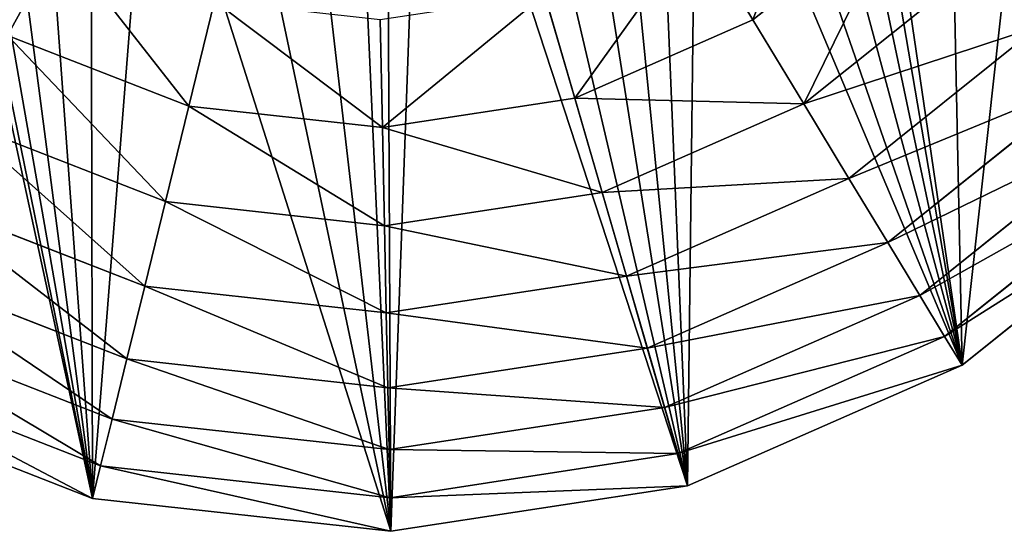
# Model space of a CAD drawing. Extents: x 0 to 5935, y 0 to 2935.
# Drawn here: x 2181 to 2397, y 1117 to 1229 of the extents above; entities that cross this region are included whole.
import ezdxf

# ---------------------------------------------------------------- set-up
doc = ezdxf.new("R2010")
doc.units = 0
doc.header["$LTSCALE"] = 25.4
doc.layers.get('0').update_dxf_attribs({"color": 13, "linetype": 'CONTINUOUS'})

msp = doc.modelspace()

# ---------------------------------------------------------------- linework, layer by layer
at = {"color": 2}
for p, q in [((2341.7, 1228.63, 172.98), (2375, 1255.31, 172.98)), ((2341.7, 1228.63, 172.98), (2375, 1255.31, 172.98)), ((2329.43, 1248.88, 193.62), (2341.7, 1228.63, 172.98)), ((2329.43, 1248.88, 193.62), (2341.7, 1228.63, 172.98)), ((2352.85, 1210.22, 149.46), (2390.54, 1240.42, 149.46)), ((2352.85, 1210.22, 149.46), (2390.54, 1240.42, 149.46)), ((2296.01, 1234.21, 193.62), (2302.62, 1211.47, 172.98)), ((2296.01, 1234.21, 193.62), (2302.62, 1211.47, 172.98)), ((2223.66, 1232.7, 193.62), (2218.01, 1209.7, 172.98)), ((2223.66, 1232.7, 193.62), (2218.01, 1209.7, 172.98)), ((2259.94, 1228.69, 193.62), (2260.43, 1205.02, 172.98)), ((2259.94, 1228.69, 193.62), (2260.43, 1205.02, 172.98)), ((2302.62, 1211.47, 172.98), (2341.7, 1228.63, 172.98)), ((2302.62, 1211.47, 172.98), (2341.7, 1228.63, 172.98)), ((2341.7, 1228.63, 172.98), (2352.85, 1210.22, 149.46)), ((2341.7, 1228.63, 172.98), (2352.85, 1210.22, 149.46)), ((2362.74, 1193.88, 123.35), (2404.32, 1227.2, 123.35)), ((2362.74, 1193.88, 123.35), (2404.32, 1227.2, 123.35)), ((2178.25, 1225.2, 172.98), (2218.01, 1209.7, 172.98)), ((2178.25, 1225.2, 172.98), (2218.01, 1209.7, 172.98)), ((2371.25, 1179.83, 94.99), (2416.18, 1215.83, 94.99)), ((2371.25, 1179.83, 94.99), (2416.18, 1215.83, 94.99)), ((2260.43, 1205.02, 172.98), (2302.62, 1211.47, 172.98)), ((2260.43, 1205.02, 172.98), (2302.62, 1211.47, 172.98)), ((2302.62, 1211.47, 172.98), (2308.62, 1190.81, 149.46)), ((2302.62, 1211.47, 172.98), (2308.62, 1190.81, 149.46)), ((2218.01, 1209.7, 172.98), (2212.88, 1188.8, 149.46)), ((2218.01, 1209.7, 172.98), (2212.88, 1188.8, 149.46)), ((2218.01, 1209.7, 172.98), (2260.43, 1205.02, 172.98)), ((2218.01, 1209.7, 172.98), (2260.43, 1205.02, 172.98)), ((2308.62, 1190.81, 149.46), (2352.85, 1210.22, 149.46)), ((2308.62, 1190.81, 149.46), (2352.85, 1210.22, 149.46)), ((2352.85, 1210.22, 149.46), (2362.74, 1193.88, 123.35)), ((2352.85, 1210.22, 149.46), (2362.74, 1193.88, 123.35)), ((2167.88, 1206.34, 149.46), (2212.88, 1188.8, 149.46)), ((2167.88, 1206.34, 149.46), (2212.88, 1188.8, 149.46)), ((2260.43, 1205.02, 172.98), (2260.88, 1183.5, 149.46)), ((2260.43, 1205.02, 172.98), (2260.88, 1183.5, 149.46)), ((2378.28, 1168.23, 64.73), (2425.97, 1206.44, 64.73)), ((2378.28, 1168.23, 64.73), (2425.97, 1206.44, 64.73)), ((2383.73, 1159.22, 32.93), (2433.57, 1199.15, 32.93)), ((2383.73, 1159.22, 32.93), (2433.57, 1199.15, 32.93)), ((2387.55, 1152.91), (2438.89, 1194.05)), ((2387.55, 1152.91), (2438.89, 1194.05)), ((2313.95, 1172.47, 123.35), (2362.74, 1193.88, 123.35)), ((2313.95, 1172.47, 123.35), (2362.74, 1193.88, 123.35)), ((2362.74, 1193.88, 123.35), (2371.25, 1179.83, 94.99)), ((2362.74, 1193.88, 123.35), (2371.25, 1179.83, 94.99)), ((2260.88, 1183.5, 149.46), (2308.62, 1190.81, 149.46)), ((2260.88, 1183.5, 149.46), (2308.62, 1190.81, 149.46)), ((2308.62, 1190.81, 149.46), (2313.95, 1172.47, 123.35)), ((2308.62, 1190.81, 149.46), (2313.95, 1172.47, 123.35)), ((2158.68, 1189.61, 123.35), (2208.32, 1170.26, 123.35)), ((2158.68, 1189.61, 123.35), (2208.32, 1170.26, 123.35)), ((2212.88, 1188.8, 149.46), (2208.32, 1170.26, 123.35)), ((2212.88, 1188.8, 149.46), (2208.32, 1170.26, 123.35)), ((2212.88, 1188.8, 149.46), (2260.88, 1183.5, 149.46)), ((2212.88, 1188.8, 149.46), (2260.88, 1183.5, 149.46)), ((2260.88, 1183.5, 149.46), (2261.28, 1164.41, 123.35)), ((2260.88, 1183.5, 149.46), (2261.28, 1164.41, 123.35)), ((2318.53, 1156.69, 94.99), (2371.25, 1179.83, 94.99)), ((2318.53, 1156.69, 94.99), (2371.25, 1179.83, 94.99)), ((2371.25, 1179.83, 94.99), (2378.28, 1168.23, 64.73)), ((2371.25, 1179.83, 94.99), (2378.28, 1168.23, 64.73)), ((2150.76, 1175.21, 94.99), (2204.4, 1154.3, 94.99)), ((2150.76, 1175.21, 94.99), (2204.4, 1154.3, 94.99)), ((2261.28, 1164.41, 123.35), (2313.95, 1172.47, 123.35)), ((2261.28, 1164.41, 123.35), (2313.95, 1172.47, 123.35)), ((2313.95, 1172.47, 123.35), (2318.53, 1156.69, 94.99)), ((2313.95, 1172.47, 123.35), (2318.53, 1156.69, 94.99)), ((2208.32, 1170.26, 123.35), (2204.4, 1154.3, 94.99)), ((2208.32, 1170.26, 123.35), (2204.4, 1154.3, 94.99)), ((2208.32, 1170.26, 123.35), (2261.28, 1164.41, 123.35)), ((2208.32, 1170.26, 123.35), (2261.28, 1164.41, 123.35)), ((2322.32, 1143.66, 64.73), (2378.28, 1168.23, 64.73)), ((2322.32, 1143.66, 64.73), (2378.28, 1168.23, 64.73)), ((2378.28, 1168.23, 64.73), (2383.73, 1159.22, 32.93)), ((2378.28, 1168.23, 64.73), (2383.73, 1159.22, 32.93)), ((2261.28, 1164.41, 123.35), (2261.63, 1147.98, 94.99)), ((2261.28, 1164.41, 123.35), (2261.63, 1147.98, 94.99)), ((2144.23, 1163.32, 64.73), (2201.17, 1141.12, 64.73)), ((2144.23, 1163.32, 64.73), (2201.17, 1141.12, 64.73)), ((2325.26, 1133.55, 32.93), (2383.73, 1159.22, 32.93)), ((2325.26, 1133.55, 32.93), (2383.73, 1159.22, 32.93)), ((2383.73, 1159.22, 32.93), (2387.55, 1152.91)), ((2383.73, 1159.22, 32.93), (2387.55, 1152.91)), ((2261.63, 1147.98, 94.99), (2318.53, 1156.69, 94.99)), ((2261.63, 1147.98, 94.99), (2318.53, 1156.69, 94.99)), ((2318.53, 1156.69, 94.99), (2322.32, 1143.66, 64.73)), ((2318.53, 1156.69, 94.99), (2322.32, 1143.66, 64.73)), ((2139.15, 1154.09, 32.93), (2198.65, 1130.9, 32.93)), ((2139.15, 1154.09, 32.93), (2198.65, 1130.9, 32.93)), ((2204.4, 1154.3, 94.99), (2201.17, 1141.12, 64.73)), ((2204.4, 1154.3, 94.99), (2201.17, 1141.12, 64.73)), ((2204.4, 1154.3, 94.99), (2261.63, 1147.98, 94.99)), ((2204.4, 1154.3, 94.99), (2261.63, 1147.98, 94.99)), ((2327.31, 1126.47), (2387.55, 1152.91)), ((2327.31, 1126.47), (2387.55, 1152.91)), ((2135.61, 1147.64), (2196.9, 1123.74)), ((2135.61, 1147.64), (2196.9, 1123.74)), ((2261.63, 1147.98, 94.99), (2261.91, 1134.42, 64.73)), ((2261.63, 1147.98, 94.99), (2261.91, 1134.42, 64.73)), ((2261.91, 1134.42, 64.73), (2322.32, 1143.66, 64.73)), ((2261.91, 1134.42, 64.73), (2322.32, 1143.66, 64.73)), ((2322.32, 1143.66, 64.73), (2325.26, 1133.55, 32.93)), ((2322.32, 1143.66, 64.73), (2325.26, 1133.55, 32.93)), ((2201.17, 1141.12, 64.73), (2198.65, 1130.9, 32.93)), ((2201.17, 1141.12, 64.73), (2198.65, 1130.9, 32.93)), ((2201.17, 1141.12, 64.73), (2261.91, 1134.42, 64.73)), ((2201.17, 1141.12, 64.73), (2261.91, 1134.42, 64.73)), ((2261.91, 1134.42, 64.73), (2262.13, 1123.89, 32.93)), ((2261.91, 1134.42, 64.73), (2262.13, 1123.89, 32.93)), ((2262.13, 1123.89, 32.93), (2325.26, 1133.55, 32.93)), ((2262.13, 1123.89, 32.93), (2325.26, 1133.55, 32.93)), ((2325.26, 1133.55, 32.93), (2327.31, 1126.47)), ((2325.26, 1133.55, 32.93), (2327.31, 1126.47)), ((2198.65, 1130.9, 32.93), (2196.9, 1123.74)), ((2198.65, 1130.9, 32.93), (2196.9, 1123.74)), ((2198.65, 1130.9, 32.93), (2262.13, 1123.89, 32.93)), ((2198.65, 1130.9, 32.93), (2262.13, 1123.89, 32.93)), ((2262.28, 1116.52), (2327.31, 1126.47)), ((2262.28, 1116.52), (2327.31, 1126.47)), ((2196.9, 1123.74), (2262.28, 1116.52)), ((2196.9, 1123.74), (2262.28, 1116.52)), ((2262.13, 1123.89, 32.93), (2262.28, 1116.52)), ((2262.13, 1123.89, 32.93), (2262.28, 1116.52))]:
    msp.add_line(p, q, dxfattribs=at)

# ---------------------------------------------------------------- meshes
mesh = msp.add_polyface(dxfattribs=at)
corners = [(2183.74, 1343.49), (2185.06, 1365.3), (2182.3, 1354.92), (2189.96, 1333.62), (2191.54, 1373.69), (2200.35, 1326.5), (2201.49, 1379.41), (2214.29, 1323.31), (2214.64, 1381.77), (2227.79, 1324.26), (2248.75, 1348.3), (2247.22, 1366.64), (2245.74, 1337.83), (2302.99, 1324.83), (2302.03, 1373.79), (2292.15, 1327.8), (2313.66, 1369.91), (2312.45, 1325.64), (2320.05, 1329.71), (2321.85, 1363.47), (2325.25, 1336.54), (2326.49, 1355.16), (2327.51, 1345.65), (2135.61, 1147.64), (2149.65, 1342.97), (2149.56, 1357.2), (2152.21, 1329.76), (2196.9, 1123.74), (2157.26, 1317.58), (2164.79, 1306.42), (2174.16, 1296.97), (2184.73, 1289.92), (2196.49, 1285.26), (2209.44, 1283), (2262.28, 1116.52), (2226.95, 1284.29), (2242.14, 1291.1), (2253.96, 1302.63), (2261.35, 1318.06), (2269.09, 1304.41), (2327.31, 1126.47), (2278.5, 1294.36), (2289.56, 1287.91), (2302.28, 1285.05), (2311.65, 1285.22), (2320.67, 1287.24), (2329.35, 1291.11), (2387.55, 1152.91), (2337.67, 1296.82), (2346.52, 1305.68), (2353.17, 1316.16), (2357.62, 1328.26), (2359.86, 1341.99), (2378.41, 1589.3), (2431.43, 1550.35), (2438.89, 1194.05), (2472.56, 1499.01), (2477.84, 1247.06), (2499, 1438.77), (2501.73, 1308.36), (2508.95, 1373.74), (2015.01, 1298.16), (2012.28, 1428.58), (2005.06, 1363.19), (2036.18, 1489.87), (2041.46, 1237.92), (2075.12, 1542.89), (2082.59, 1186.58), (2126.46, 1584.02), (2186.7, 1610.46), (2151.62, 1370.5), (2155.59, 1382.44), (2161.47, 1393.04), (2169.27, 1402.28), (2178.58, 1409.83), (2188.96, 1415.36), (2251.73, 1620.41), (2200.44, 1418.86), (2213, 1420.33), (2238.51, 1329.46), (2279.03, 1359.77), (2284.42, 1616.8), (2279.45, 1345.54), (2284.07, 1334.79), (2317.12, 1613.19), (2311.06, 1409.67), (2327.48, 1403.6), (2340, 1395.89), (2349.25, 1385.94), (2355.88, 1373.17), (2359.53, 1358.28)]
mesh.append_faces([[corners[k] for k in face] for face in [(0, 1, 2), (21, 20, 22), (58, 59, 60), (61, 62, 63)]], dxfattribs={"vtx0": -1, "color": 2})
mesh.append_faces([[corners[k] for k in face] for face in [(1, 3, 4), (4, 5, 6), (6, 7, 8), (13, 14, 15), (14, 13, 16), (16, 18, 19), (19, 20, 21), (24, 23, 26), (26, 27, 28), (28, 27, 29), (29, 27, 30), (30, 27, 31), (31, 27, 32), (32, 27, 33), (33, 34, 35), (35, 34, 36), (36, 34, 37), (37, 34, 38), (38, 34, 39), (39, 40, 41), (41, 40, 42), (42, 40, 43), (43, 40, 44), (44, 40, 45), (45, 40, 46), (46, 47, 48), (48, 47, 49), (49, 47, 50), (50, 47, 51), (51, 47, 52), (53, 47, 54), (54, 55, 56), (56, 57, 58), (62, 61, 64), (64, 65, 66), (66, 67, 68), (68, 25, 69), (69, 75, 76), (76, 80, 81), (81, 15, 84), (84, 86, 53)]], dxfattribs={"vtx0": -1, "vtx1": -1, "color": 2})
mesh.append_faces([[corners[k] for k in face] for face in [(52, 47, 53), (68, 23, 25), (76, 8, 9), (76, 12, 11), (84, 15, 14)]], dxfattribs={"vtx0": -1, "vtx1": -1, "vtx2": -1, "color": 2})
mesh.append_faces([[corners[k] for k in face] for face in [(1, 0, 3), (4, 3, 5), (6, 5, 7), (8, 7, 9), (16, 13, 17), (16, 17, 18), (19, 18, 20), (23, 24, 25), (26, 23, 27), (33, 27, 34), (39, 34, 40), (46, 40, 47), (54, 47, 55), (56, 55, 57), (58, 57, 59), (64, 61, 65), (66, 65, 67), (68, 67, 23), (69, 25, 70), (69, 70, 71), (69, 71, 72), (69, 72, 73), (69, 73, 74), (69, 74, 75), (76, 75, 77), (76, 77, 78), (76, 78, 8), (76, 9, 79), (76, 79, 12), (76, 11, 80), (81, 80, 82), (81, 82, 83), (81, 83, 15), (84, 14, 85), (84, 85, 86), (53, 86, 87), (53, 87, 88), (53, 88, 89), (53, 89, 90), (53, 90, 52)]], dxfattribs={"vtx0": -1, "vtx2": -1, "color": 2})
mesh.append_faces([[corners[k] for k in face] for face in [(10, 11, 12)]], dxfattribs={"vtx1": -1, "color": 2})
mesh = msp.add_polyface(dxfattribs=at)
corners = [(2390.54, 1240.42, 149.46), (2435.86, 1270.14, 123.35), (2404.32, 1227.2, 123.35), (2419.13, 1279.34, 149.46)]
mesh.append_faces([[corners[k] for k in face] for face in [(0, 1, 2), (1, 0, 3)]], dxfattribs={"vtx0": -1, "color": 2})
mesh = msp.add_polyface(dxfattribs=at)
corners = [(2357.91, 1271.7, 193.62), (2341.7, 1228.63, 172.98), (2329.43, 1248.88, 193.62), (2375, 1255.31, 172.98)]
mesh.append_faces([[corners[k] for k in face] for face in [(0, 1, 2), (1, 0, 3)]], dxfattribs={"vtx0": -1, "color": 2})
mesh = msp.add_polyface(dxfattribs=at)
corners = [(2160.24, 1267.56, 193.62), (2178.25, 1225.2, 172.98), (2143.85, 1250.47, 172.98), (2189.66, 1245.95, 193.62)]
mesh.append_faces([[corners[k] for k in face] for face in [(0, 1, 2), (1, 0, 3)]], dxfattribs={"vtx0": -1, "color": 2})
mesh = msp.add_polyface(dxfattribs=at)
corners = [(2375, 1255.31, 172.98), (2352.85, 1210.22, 149.46), (2341.7, 1228.63, 172.98), (2390.54, 1240.42, 149.46)]
mesh.append_faces([[corners[k] for k in face] for face in [(0, 1, 2), (1, 0, 3)]], dxfattribs={"vtx0": -1, "color": 2})
mesh = msp.add_polyface(dxfattribs=at)
corners = [(2329.43, 1248.88, 193.62), (2302.62, 1211.47, 172.98), (2296.01, 1234.21, 193.62), (2341.7, 1228.63, 172.98)]
mesh.append_faces([[corners[k] for k in face] for face in [(0, 1, 2), (1, 0, 3)]], dxfattribs={"vtx0": -1, "color": 2})
mesh = msp.add_polyface(dxfattribs=at)
corners = [(2189.66, 1245.95, 193.62), (2218.01, 1209.7, 172.98), (2178.25, 1225.2, 172.98), (2223.66, 1232.7, 193.62)]
mesh.append_faces([[corners[k] for k in face] for face in [(0, 1, 2), (1, 0, 3)]], dxfattribs={"vtx0": -1, "color": 2})
mesh = msp.add_polyface(dxfattribs=at)
corners = [(2352.85, 1210.22, 149.46), (2404.32, 1227.2, 123.35), (2362.74, 1193.88, 123.35), (2390.54, 1240.42, 149.46)]
mesh.append_faces([[corners[k] for k in face] for face in [(0, 1, 2), (1, 0, 3)]], dxfattribs={"vtx0": -1, "color": 2})
mesh = msp.add_polyface(dxfattribs=at)
corners = [(2296.01, 1234.21, 193.62), (2260.43, 1205.02, 172.98), (2259.94, 1228.69, 193.62), (2302.62, 1211.47, 172.98)]
mesh.append_faces([[corners[k] for k in face] for face in [(0, 1, 2), (1, 0, 3)]], dxfattribs={"vtx0": -1, "color": 2})
mesh = msp.add_polyface(dxfattribs=at)
corners = [(2223.66, 1232.7, 193.62), (2260.43, 1205.02, 172.98), (2218.01, 1209.7, 172.98), (2259.94, 1228.69, 193.62)]
mesh.append_faces([[corners[k] for k in face] for face in [(0, 1, 2), (1, 0, 3)]], dxfattribs={"vtx0": -1, "color": 2})
mesh = msp.add_polyface(dxfattribs=at)
corners = [(2302.62, 1211.47, 172.98), (2352.85, 1210.22, 149.46), (2308.62, 1190.81, 149.46), (2341.7, 1228.63, 172.98)]
mesh.append_faces([[corners[k] for k in face] for face in [(0, 1, 2), (1, 0, 3)]], dxfattribs={"vtx0": -1, "color": 2})
mesh = msp.add_polyface(dxfattribs=at)
corners = [(2362.74, 1193.88, 123.35), (2416.18, 1215.83, 94.99), (2371.25, 1179.83, 94.99), (2404.32, 1227.2, 123.35)]
mesh.append_faces([[corners[k] for k in face] for face in [(0, 1, 2), (1, 0, 3)]], dxfattribs={"vtx0": -1, "color": 2})
mesh = msp.add_polyface(dxfattribs=at)
corners = [(2178.25, 1225.2, 172.98), (2212.88, 1188.8, 149.46), (2167.88, 1206.34, 149.46), (2218.01, 1209.7, 172.98)]
mesh.append_faces([[corners[k] for k in face] for face in [(0, 1, 2), (1, 0, 3)]], dxfattribs={"vtx0": -1, "color": 2})
mesh = msp.add_polyface(dxfattribs=at)
corners = [(2371.25, 1179.83, 94.99), (2425.97, 1206.44, 64.73), (2378.28, 1168.23, 64.73), (2416.18, 1215.83, 94.99)]
mesh.append_faces([[corners[k] for k in face] for face in [(0, 1, 2), (1, 0, 3)]], dxfattribs={"vtx0": -1, "color": 2})
mesh = msp.add_polyface(dxfattribs=at)
corners = [(2260.43, 1205.02, 172.98), (2308.62, 1190.81, 149.46), (2260.88, 1183.5, 149.46), (2302.62, 1211.47, 172.98)]
mesh.append_faces([[corners[k] for k in face] for face in [(0, 1, 2), (1, 0, 3)]], dxfattribs={"vtx0": -1, "color": 2})
mesh = msp.add_polyface(dxfattribs=at)
corners = [(2218.01, 1209.7, 172.98), (2260.88, 1183.5, 149.46), (2212.88, 1188.8, 149.46), (2260.43, 1205.02, 172.98)]
mesh.append_faces([[corners[k] for k in face] for face in [(0, 1, 2), (1, 0, 3)]], dxfattribs={"vtx0": -1, "color": 2})
mesh = msp.add_polyface(dxfattribs=at)
corners = [(2308.62, 1190.81, 149.46), (2362.74, 1193.88, 123.35), (2313.95, 1172.47, 123.35), (2352.85, 1210.22, 149.46)]
mesh.append_faces([[corners[k] for k in face] for face in [(0, 1, 2), (1, 0, 3)]], dxfattribs={"vtx0": -1, "color": 2})
mesh = msp.add_polyface(dxfattribs=at)
corners = [(2167.88, 1206.34, 149.46), (2208.32, 1170.26, 123.35), (2158.68, 1189.61, 123.35), (2212.88, 1188.8, 149.46)]
mesh.append_faces([[corners[k] for k in face] for face in [(0, 1, 2), (1, 0, 3)]], dxfattribs={"vtx0": -1, "color": 2})
mesh = msp.add_polyface(dxfattribs=at)
corners = [(2378.28, 1168.23, 64.73), (2433.57, 1199.15, 32.93), (2383.73, 1159.22, 32.93), (2425.97, 1206.44, 64.73)]
mesh.append_faces([[corners[k] for k in face] for face in [(0, 1, 2), (1, 0, 3)]], dxfattribs={"vtx0": -1, "color": 2})
mesh = msp.add_polyface(dxfattribs=at)
corners = [(2383.73, 1159.22, 32.93), (2438.89, 1194.05), (2387.55, 1152.91), (2433.57, 1199.15, 32.93)]
mesh.append_faces([[corners[k] for k in face] for face in [(0, 1, 2), (1, 0, 3)]], dxfattribs={"vtx0": -1, "color": 2})
mesh = msp.add_polyface(dxfattribs=at)
corners = [(2313.95, 1172.47, 123.35), (2371.25, 1179.83, 94.99), (2318.53, 1156.69, 94.99), (2362.74, 1193.88, 123.35)]
mesh.append_faces([[corners[k] for k in face] for face in [(0, 1, 2), (1, 0, 3)]], dxfattribs={"vtx0": -1, "color": 2})
mesh = msp.add_polyface(dxfattribs=at)
corners = [(2260.88, 1183.5, 149.46), (2313.95, 1172.47, 123.35), (2261.28, 1164.41, 123.35), (2308.62, 1190.81, 149.46)]
mesh.append_faces([[corners[k] for k in face] for face in [(0, 1, 2), (1, 0, 3)]], dxfattribs={"vtx0": -1, "color": 2})
mesh = msp.add_polyface(dxfattribs=at)
corners = [(2158.68, 1189.61, 123.35), (2204.4, 1154.3, 94.99), (2150.76, 1175.21, 94.99), (2208.32, 1170.26, 123.35)]
mesh.append_faces([[corners[k] for k in face] for face in [(0, 1, 2), (1, 0, 3)]], dxfattribs={"vtx0": -1, "color": 2})
mesh = msp.add_polyface(dxfattribs=at)
corners = [(2212.88, 1188.8, 149.46), (2261.28, 1164.41, 123.35), (2208.32, 1170.26, 123.35), (2260.88, 1183.5, 149.46)]
mesh.append_faces([[corners[k] for k in face] for face in [(0, 1, 2), (1, 0, 3)]], dxfattribs={"vtx0": -1, "color": 2})
mesh = msp.add_polyface(dxfattribs=at)
corners = [(2318.53, 1156.69, 94.99), (2378.28, 1168.23, 64.73), (2322.32, 1143.66, 64.73), (2371.25, 1179.83, 94.99)]
mesh.append_faces([[corners[k] for k in face] for face in [(0, 1, 2), (1, 0, 3)]], dxfattribs={"vtx0": -1, "color": 2})
mesh = msp.add_polyface(dxfattribs=at)
corners = [(2150.76, 1175.21, 94.99), (2201.17, 1141.12, 64.73), (2144.23, 1163.32, 64.73), (2204.4, 1154.3, 94.99)]
mesh.append_faces([[corners[k] for k in face] for face in [(0, 1, 2), (1, 0, 3)]], dxfattribs={"vtx0": -1, "color": 2})
mesh = msp.add_polyface(dxfattribs=at)
corners = [(2261.28, 1164.41, 123.35), (2318.53, 1156.69, 94.99), (2261.63, 1147.98, 94.99), (2313.95, 1172.47, 123.35)]
mesh.append_faces([[corners[k] for k in face] for face in [(0, 1, 2), (1, 0, 3)]], dxfattribs={"vtx0": -1, "color": 2})
mesh = msp.add_polyface(dxfattribs=at)
corners = [(2208.32, 1170.26, 123.35), (2261.63, 1147.98, 94.99), (2204.4, 1154.3, 94.99), (2261.28, 1164.41, 123.35)]
mesh.append_faces([[corners[k] for k in face] for face in [(0, 1, 2), (1, 0, 3)]], dxfattribs={"vtx0": -1, "color": 2})
mesh = msp.add_polyface(dxfattribs=at)
corners = [(2322.32, 1143.66, 64.73), (2383.73, 1159.22, 32.93), (2325.26, 1133.55, 32.93), (2378.28, 1168.23, 64.73)]
mesh.append_faces([[corners[k] for k in face] for face in [(0, 1, 2), (1, 0, 3)]], dxfattribs={"vtx0": -1, "color": 2})
mesh = msp.add_polyface(dxfattribs=at)
corners = [(2144.23, 1163.32, 64.73), (2198.65, 1130.9, 32.93), (2139.15, 1154.09, 32.93), (2201.17, 1141.12, 64.73)]
mesh.append_faces([[corners[k] for k in face] for face in [(0, 1, 2), (1, 0, 3)]], dxfattribs={"vtx0": -1, "color": 2})
mesh = msp.add_polyface(dxfattribs=at)
corners = [(2325.26, 1133.55, 32.93), (2387.55, 1152.91), (2327.31, 1126.47), (2383.73, 1159.22, 32.93)]
mesh.append_faces([[corners[k] for k in face] for face in [(0, 1, 2), (1, 0, 3)]], dxfattribs={"vtx0": -1, "color": 2})
mesh = msp.add_polyface(dxfattribs=at)
corners = [(2261.63, 1147.98, 94.99), (2322.32, 1143.66, 64.73), (2261.91, 1134.42, 64.73), (2318.53, 1156.69, 94.99)]
mesh.append_faces([[corners[k] for k in face] for face in [(0, 1, 2), (1, 0, 3)]], dxfattribs={"vtx0": -1, "color": 2})
mesh = msp.add_polyface(dxfattribs=at)
corners = [(2139.15, 1154.09, 32.93), (2196.9, 1123.74), (2135.61, 1147.64), (2198.65, 1130.9, 32.93)]
mesh.append_faces([[corners[k] for k in face] for face in [(0, 1, 2), (1, 0, 3)]], dxfattribs={"vtx0": -1, "color": 2})
mesh = msp.add_polyface(dxfattribs=at)
corners = [(2204.4, 1154.3, 94.99), (2261.91, 1134.42, 64.73), (2201.17, 1141.12, 64.73), (2261.63, 1147.98, 94.99)]
mesh.append_faces([[corners[k] for k in face] for face in [(0, 1, 2), (1, 0, 3)]], dxfattribs={"vtx0": -1, "color": 2})
mesh = msp.add_polyface(dxfattribs=at)
corners = [(2261.91, 1134.42, 64.73), (2325.26, 1133.55, 32.93), (2262.13, 1123.89, 32.93), (2322.32, 1143.66, 64.73)]
mesh.append_faces([[corners[k] for k in face] for face in [(0, 1, 2), (1, 0, 3)]], dxfattribs={"vtx0": -1, "color": 2})
mesh = msp.add_polyface(dxfattribs=at)
corners = [(2201.17, 1141.12, 64.73), (2262.13, 1123.89, 32.93), (2198.65, 1130.9, 32.93), (2261.91, 1134.42, 64.73)]
mesh.append_faces([[corners[k] for k in face] for face in [(0, 1, 2), (1, 0, 3)]], dxfattribs={"vtx0": -1, "color": 2})
mesh = msp.add_polyface(dxfattribs=at)
corners = [(2262.13, 1123.89, 32.93), (2327.31, 1126.47), (2262.28, 1116.52), (2325.26, 1133.55, 32.93)]
mesh.append_faces([[corners[k] for k in face] for face in [(0, 1, 2), (1, 0, 3)]], dxfattribs={"vtx0": -1, "color": 2})
mesh = msp.add_polyface(dxfattribs=at)
corners = [(2198.65, 1130.9, 32.93), (2262.28, 1116.52), (2196.9, 1123.74), (2262.13, 1123.89, 32.93)]
mesh.append_faces([[corners[k] for k in face] for face in [(0, 1, 2), (1, 0, 3)]], dxfattribs={"vtx0": -1, "color": 2})

doc.saveas('drawing.dxf')
